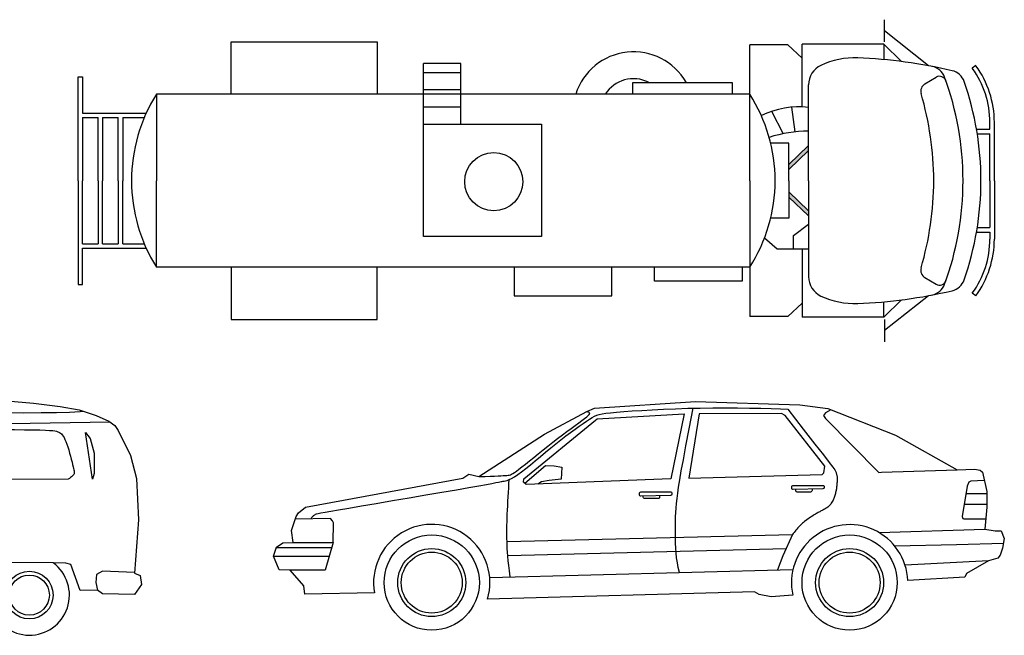
# Model space of a CAD drawing. Units: millimetres. Extents: x 4011 to 4212, y 2097 to 2179.
# Drawn here: x 4127 to 4136, y 2140 to 2145 of the extents above; entities that cross this region are included whole.
import ezdxf

# ---------------------------------------------------------------- set-up
doc = ezdxf.new("R2010")
doc.units = ezdxf.units.MM
doc.layers.add('furn', color=7, linetype='Continuous')

# ---------------------------------------------------------------- blocks, each defined once
blk = doc.blocks.new('SYMBOL_Car_6')
for points in [[(-0.3662, 0.2386), (-0.812, 0.2302), (-0.8185, 0.2838), (-0.9064, 0.3831), (-0.9755, 0.3854), (-1.0111, 0.4739), (-0.9937, 0.532), (-0.9514, 0.5589), (-0.8869, 0.5611), (-0.8963, 0.6367), (-0.8673, 0.7261), (-0.8518, 0.7503), (-0.8076, 0.7863), (0.1976, 0.9727), (0.2372, 0.997), (0.3018, 0.9822), (0.7213, 1.2531), (0.9925, 1.3982), (1.0414, 1.4186), (1.6866, 1.4615), (2.3542, 1.4412), (2.5322, 1.4178), (2.9664, 1.2461), (3.3599, 1.0252), (3.4708, 1.0288), (3.5062, 1.0231), (3.5214, 1.0096), (3.5486, 0.8878), (3.549, 0.7874), (3.5365, 0.6453), (3.603, 0.6364), (3.6408, 0.6346), (3.6612, 0.5858), (3.6504, 0.5251), (3.6349, 0.4788), (3.6193, 0.4604), (3.5594, 0.4446), (3.4196, 0.3619), (3.4086, 0.3397), (3.0438, 0.3171, 1.09298), (2.3085, 0.2241), (2.1696, 0.2142), (2.0935, 0.2277), (2.0648, 0.2459), (0.3567, 0.1987, 1.265187)], [(1.337, 0.8839), (1.5264, 0.8846, -0.419515), (1.5352, 0.8757), (1.5351, 0.8703, -0.403456), (1.5265, 0.8616), (1.3373, 0.8573, -0.417927), (1.3283, 0.866), (1.3282, 0.875, -0.416013)], [(2.3114, 0.9254), (2.5008, 0.9262, -0.419515), (2.5096, 0.9172), (2.5096, 0.9118, -0.403456), (2.501, 0.9032), (2.3117, 0.8989, -0.417927), (2.3027, 0.9076), (2.3026, 0.9165, -0.416013)]]:
    blk.add_lwpolyline(points, format="xyb", close=True)
for points in [[(-0.7724, 0.7119), (-0.7705, 0.7157), (-0.7682, 0.7194), (-0.7655, 0.7231), (-0.7625, 0.7266), (-0.7591, 0.7299), (-0.7556, 0.7331), (-0.7518, 0.736), (-0.7479, 0.7386), (-0.7435, 0.7409), (-0.737, 0.7433), (-0.726, 0.7462), (-0.7086, 0.7499), (-0.6824, 0.7549), (-0.6454, 0.7615), (-0.5954, 0.7702), (-0.5303, 0.7813), (-0.449, 0.7951), (-0.3547, 0.8111), (-0.2519, 0.8285), (-0.1449, 0.8466), (-0.0381, 0.8648), (0.0642, 0.8822), (0.1576, 0.8983), (0.2376, 0.9123), (0.3012, 0.9236), (0.3494, 0.9324), (0.3847, 0.939), (0.4093, 0.9439), (0.4257, 0.9472), (0.436, 0.9493), (0.4428, 0.9506), (0.4483, 0.9513), (0.4545, 0.9519), (0.462, 0.9528), (0.4711, 0.9546), (0.4821, 0.9577), (0.4952, 0.9627), (0.5108, 0.9702), (0.5291, 0.9806), (0.5503, 0.9945), (0.5746, 1.0122), (0.6017, 1.0332), (0.631, 1.0569), (0.662, 1.0826), (0.6944, 1.1097), (0.7275, 1.1373), (0.7608, 1.165), (0.794, 1.192), (0.8264, 1.2177), (0.8578, 1.2419), (0.888, 1.2645), (0.9165, 1.2854), (0.9431, 1.3044), (0.9675, 1.3214), (0.9895, 1.3363), (1.0086, 1.3489), (1.0249, 1.3593), (1.0397, 1.3676), (1.0545, 1.3742), (1.0707, 1.3795), (1.09, 1.3838), (1.1138, 1.3874), (1.1438, 1.3908), (1.1813, 1.3941), (1.2275, 1.3978), (1.2818, 1.4017), (1.3431, 1.4056), (1.4102, 1.4095), (1.4823, 1.4131), (1.5581, 1.4162), (1.6366, 1.4188), (1.7168, 1.4206), (1.7975, 1.4216), (1.8777, 1.4218), (1.9561, 1.4213), (2.0318, 1.4202), (2.1034, 1.4187), (2.17, 1.4168), (2.2304, 1.4147), (2.2759, 1.4127)], [(0.3018, 0.9822), (0.3405, 0.9832), (0.3733, 0.9842), (0.4008, 0.9852), (0.4236, 0.9863), (0.4423, 0.9874), (0.4576, 0.9884), (0.47, 0.9893), (0.4801, 0.9902), (0.4885, 0.991), (0.496, 0.9922), (0.5031, 0.994), (0.5106, 0.9971), (0.5191, 1.0017), (0.5293, 1.0083), (0.5419, 1.0174), (0.5576, 1.0294), (0.5769, 1.0445), (0.5994, 1.0625), (0.6246, 1.0827), (0.6521, 1.1048), (0.6813, 1.1282), (0.7117, 1.1524), (0.7428, 1.177), (0.774, 1.2014), (0.805, 1.2251), (0.8352, 1.2481), (0.8643, 1.2699), (0.8918, 1.2903), (0.9173, 1.3092), (0.9403, 1.3263), (0.9605, 1.3414), (0.9775, 1.3542), (0.9909, 1.3647), (1.0006, 1.373), (1.0069, 1.3795), (1.0098, 1.3845), (1.0093, 1.3883), (1.0056, 1.3913), (0.9988, 1.3939), (0.9889, 1.3962)], [(1.5837, 0.3691), (1.5762, 0.4004), (1.5704, 0.4319), (1.566, 0.4633), (1.5628, 0.4944), (1.5606, 0.5253), (1.5592, 0.5556), (1.5585, 0.5852), (1.5581, 0.6141), (1.5579, 0.6422), (1.558, 0.6697), (1.5585, 0.6969), (1.5594, 0.7243), (1.5607, 0.7521), (1.5627, 0.7808), (1.5652, 0.8106), (1.5686, 0.842), (1.5728, 0.8756), (1.5783, 0.9141), (1.5858, 0.9607), (1.5958, 1.0182), (1.6088, 1.0898), (1.6253, 1.1785), (1.646, 1.2875), (1.6714, 1.4196)], [(2.2759, 1.4127), (2.3752, 1.2862), (2.4502, 1.1904), (2.5043, 1.1207), (2.5412, 1.0728), (2.5641, 1.0424), (2.5766, 1.0251), (2.5821, 1.0164), (2.584, 1.0119), (2.5854, 1.0081), (2.5867, 1.0042), (2.5879, 1.0001), (2.5889, 0.9959), (2.5899, 0.9915), (2.5907, 0.987), (2.5914, 0.9824), (2.5919, 0.9776), (2.5923, 0.9726), (2.5924, 0.9675), (2.5925, 0.9622), (2.5923, 0.9568), (2.5921, 0.9513), (2.5918, 0.9457), (2.5913, 0.94), (2.5908, 0.9342), (2.5902, 0.9284), (2.5896, 0.9224), (2.5889, 0.9164), (2.5881, 0.9104), (2.5872, 0.9044), (2.5862, 0.8983), (2.5852, 0.8922), (2.584, 0.8861), (2.5828, 0.8799), (2.5814, 0.8738), (2.5799, 0.8677), (2.5781, 0.8616), (2.5762, 0.8554), (2.574, 0.8492), (2.5716, 0.843), (2.5689, 0.8368), (2.5659, 0.8305), (2.5626, 0.8243), (2.5589, 0.8182), (2.5551, 0.8122), (2.551, 0.8065), (2.5466, 0.801), (2.542, 0.7959), (2.5372, 0.7912), (2.5323, 0.787), (2.5272, 0.7832), (2.522, 0.7798), (2.5167, 0.7766), (2.5114, 0.7737), (2.5062, 0.7709), (2.501, 0.7683), (2.4959, 0.7658), (2.491, 0.7632), (2.4861, 0.7606), (2.4812, 0.7579), (2.4762, 0.7551), (2.4709, 0.7521), (2.4653, 0.7488), (2.4593, 0.7453), (2.4528, 0.7414), (2.4457, 0.7371), (2.4382, 0.7326), (2.4303, 0.7277), (2.4223, 0.7226), (2.4141, 0.7173), (2.406, 0.7119), (2.3981, 0.7064), (2.3835, 0.6953)], [(2.5529, 1.4096), (2.5186, 1.3891), (2.5057, 1.3734), (2.5168, 1.3532), (2.8587, 1.0088), (2.8759, 1.0094), (3.3599, 1.0252)], [(0.5946, 0.9406), (0.7266, 1.0523), (0.782, 1.0506), (0.8316, 1.0416), (0.8273, 0.966), (0.7517, 0.9572), (0.7015, 0.9489), (0.678, 0.9348)], [(0.5022, 0.3411), (0.4969, 0.3792), (0.4925, 0.4136), (0.4891, 0.4446), (0.4864, 0.4727), (0.4845, 0.4984), (0.4831, 0.5222), (0.4821, 0.5445), (0.4814, 0.5659), (0.4809, 0.5869), (0.4806, 0.6076), (0.4805, 0.6283), (0.4806, 0.6494), (0.481, 0.671), (0.4815, 0.6934), (0.4822, 0.717), (0.4832, 0.7418), (0.4843, 0.7682), (0.4857, 0.7958), (0.4872, 0.8241), (0.4888, 0.8528), (0.4904, 0.8814), (0.492, 0.9095), (0.4937, 0.9368), (0.4952, 0.9627)], [(3.5331, 0.9573), (3.448, 0.9533), (3.4343, 0.946), (3.4233, 0.9219), (3.3928, 0.7262), (3.3954, 0.7145), (3.402, 0.7125), (3.5424, 0.7125)], [(3.4158, 0.8735), (3.5487, 0.8735)], [(3.4034, 0.8053), (3.5489, 0.8053)], [(-0.6307, 0.5611), (-0.6292, 0.6866), (-0.6339, 0.7003), (-0.6469, 0.7133), (-0.8723, 0.7108)], [(2.3835, 0.6953), (2.3767, 0.6897), (2.3703, 0.684), (2.3641, 0.6782), (2.3582, 0.6723), (2.3523, 0.6663), (2.3466, 0.6601), (2.3408, 0.6536), (2.335, 0.6469), (2.3291, 0.64), (2.3233, 0.6329), (2.3176, 0.6257), (2.312, 0.6184), (2.3068, 0.6114)], [(2.8608, 0.625), (3.5365, 0.6453)], [(0.4814, 0.5663), (2.3066, 0.6114)], [(2.3066, 0.6114), (2.2446, 0.4746), (2.2108, 0.3853)], [(-0.9949, 0.5281), (-0.6401, 0.5281)], [(-0.6307, 0.5611), (-0.6815, 0.3839), (-0.9064, 0.3831)], [(-0.8869, 0.5611), (-0.6307, 0.5611)], [(0.4861, 0.4777), (2.266, 0.5219)], [(2.9607, 0.5391), (3.3555, 0.5489)], [(3.3555, 0.5489), (3.656, 0.5564)], [(-1.0108, 0.4732), (-0.6559, 0.4732)], [(3.5594, 0.4446), (3.0271, 0.4154)], [(0.3705, 0.3377), (2.3094, 0.3878)]]:
    blk.add_lwpolyline(points)
for points in [[(1.711, 1.3834), (1.6435, 0.9718), (2.496, 0.9946), (2.5071, 1.0057), (2.5134, 1.0481), (2.2606, 1.3724), (2.2364, 1.3854)], [(1.6132, 1.383), (1.5281, 0.9687), (0.6045, 0.9319), (0.5868, 0.9475), (0.5887, 0.9677), (1.0462, 1.343), (1.0573, 1.3522)]]:
    blk.add_lwpolyline(points, close=True)
for points in [[(2.4317, 0.9016), (2.4317, 0.8923, -0.414214), (2.4229, 0.8835), (2.3359, 0.8835, -0.414214), (2.3271, 0.8923), (2.3271, 0.8992)], [(1.4573, 0.8601), (1.4573, 0.8507, -0.414214), (1.4485, 0.8419), (1.3615, 0.8419, -0.414214), (1.3527, 0.8507), (1.3527, 0.8577)]]:
    blk.add_lwpolyline(points, format="xyb")
for centre, radius in [((0, 0.3044), 0.3044), ((2.672, 0.3044), 0.3044), ((0, 0.3044), 0.2176), ((2.672, 0.3044), 0.2176), ((0, 0.3044), 0.195), ((2.672, 0.3044), 0.195)]:
    blk.add_circle(centre, radius)
blk = doc.blocks.new('SYMBOL_Car_4')
for p, q in [((-17.21, 66.13), (-18.01, 65.92)), ((-16.15, 66.26), (-17.21, 66.13)), ((-14.76, 66.33), (-16.15, 66.26)), ((-14.02, 66.34), (-14.76, 66.33)), ((-10.79, 66.36), (-13.02, 66.35)), ((-8.25, 66.34), (-10.79, 66.36)), ((-5.49, 66.32), (-8.25, 66.34)), ((-2.62, 66.28), (-5.49, 66.32)), ((0.24, 66.22), (-2.62, 66.28)), ((2.99, 66.16), (0.24, 66.22)), ((5.49, 66.07), (2.99, 66.16)), ((-19.93, 63.68), (-20.4, 62.67)), ((-19.51, 64.49), (-19.93, 63.68)), ((-19.1, 65.12), (-19.51, 64.49)), ((-18.62, 65.59), (-19.1, 65.12)), ((-18.01, 65.92), (-18.62, 65.59)), ((7.65, 65.98), (5.49, 66.07)), ((9.36, 65.87), (7.65, 65.98)), ((10.67, 65.72), (9.36, 65.87)), ((11.63, 65.51), (10.67, 65.72)), ((12.3, 65.22), (11.63, 65.51)), ((12.73, 64.82), (12.3, 65.22)), ((12.98, 64.28), (12.73, 64.82)), ((13.12, 63.59), (12.98, 64.28)), ((13.19, 62.71), (13.12, 63.59)), ((-21.46, 60.21), (-22.03, 58.87)), ((-20.92, 61.5), (-21.46, 60.21)), ((-20.4, 62.67), (-20.92, 61.5)), ((13.25, 61.64), (13.19, 62.71)), ((13.31, 60.41), (13.25, 61.64)), ((13.36, 59.08), (13.31, 60.41)), ((-22.58, 57.52), (-23.12, 56.2)), ((-22.03, 58.87), (-22.58, 57.52)), ((13.41, 57.7), (13.36, 59.08)), ((13.45, 56.32), (13.41, 57.7)), ((-24.06, 53.88), (-24.42, 52.96)), ((-23.62, 54.97), (-24.06, 53.88)), ((-23.12, 56.2), (-23.62, 54.97)), ((13.48, 54.99), (13.45, 56.32)), ((13.5, 53.76), (13.48, 54.99)), ((13.51, 52.69), (13.5, 53.76)), ((-24.87, 51.56), (-24.91, 51.01)), ((-24.91, 51.01), (-24.8, 50.53)), ((-24.7, 52.19), (-24.87, 51.56)), ((-24.8, 50.53), (-24.53, 50.09)), ((-24.42, 52.96), (-24.7, 52.19)), ((13.1, 50.1), (13.33, 50.55)), ((13.33, 50.55), (13.46, 51.11)), ((13.46, 51.11), (13.51, 51.81)), ((13.51, 51.81), (13.51, 52.69)), ((-24.53, 50.09), (-24.08, 49.65)), ((-24.08, 49.65), (-23.44, 49.18)), ((10.42, 48.76), (11.42, 49.09)), ((11.42, 49.09), (12.17, 49.4)), ((12.17, 49.4), (12.72, 49.73)), ((12.72, 49.73), (13.1, 50.1)), ((7.41, 42.08), (14.23, 42.08)), ((19.92, 42.08), (24.66, 42.08))]:
    blk.add_line(p, q)
for points in [[(120.11, 70.23), (124.18, 68.41), (126.07, 66.99), (127.15, 65.47), (131.14, 57.42), (133.03, 50.09), (133.63, 36.87), (132.43, 19.84), (134.22, 19.04), (134.63, 16.23), (132.43, 13.02), (122.21, 13.23), (120.6, 14.43), (115, 14.23), (111.99, 22.64), (110.39, 23.04), (106.43, 23.11), (87.9, 23.23), (86.5, 22.88), (86.03, 22.47), (84.32, 19.19), (83.53, 16.76), (83.14, 13.18), (83.14, 12.02), (14.83, 11.82), (13.82, 18.57), (12.5, 21.13), (10.88, 23.74), (8.68, 27.21), (7.86, 28.2), (6.07, 28.72), (-7.66, 28.48), (-8.42, 27.91), (-11.34, 23.28), (-13.62, 19.04), (-14.83, 13.23), (-16.22, 13.23), (-43.47, 14.03), (-44.67, 16.23), (-44.27, 18.03), (-42.07, 19.44), (-42.47, 21.24), (-43.27, 35.06), (-41.87, 45.88), (-39.46, 47.68), (-39.06, 49.69), (-36.66, 51.69), (-23.44, 70.52), (-19.43, 73.13), (-13.42, 74.93), (33.86, 76.13), (81.74, 75.73), (100.12, 74.21), (108.61, 73.07), (114.75, 71.98)], [(119, 49.84), (116.74, 64.81), (118.25, 62.89), (119.53, 58.14), (119.5, 51.72)], [(24.21, 44.21), (24.06, 44.43), (23.89, 44.65), (23.71, 44.85), (23.51, 45.05), (23.3, 45.24), (23.09, 45.41), (22.86, 45.57), (22.64, 45.71), (22.41, 45.84), (22.19, 45.96), (21.97, 46.05), (21.75, 46.13), (21.53, 46.19), (21.32, 46.23), (21.11, 46.25), (20.91, 46.25), (20.71, 46.23), (20.52, 46.18), (20.34, 46.11), (20.18, 46.02), (20.02, 45.91), (19.89, 45.78), (19.77, 45.62), (19.67, 45.45), (19.59, 45.25), (19.54, 45.03), (19.5, 44.79), (19.48, 44.54), (19.48, 44.27), (19.49, 43.99), (19.52, 43.7), (19.57, 43.41), (19.62, 43.1), (19.69, 42.8), (19.78, 42.49), (19.88, 42.18), (20, 41.88), (20.14, 41.58), (20.29, 41.29), (20.47, 41), (20.67, 40.74), (20.88, 40.48), (21.11, 40.25), (21.36, 40.05), (21.61, 39.87), (21.86, 39.72), (22.12, 39.61), (22.37, 39.54), (22.62, 39.51), (22.86, 39.52), (23.09, 39.57), (23.31, 39.65), (23.51, 39.77), (23.71, 39.91), (23.88, 40.08), (24.04, 40.27), (24.18, 40.48), (24.31, 40.71), (24.41, 40.94), (24.5, 41.19), (24.57, 41.45), (24.62, 41.71), (24.66, 41.98), (24.68, 42.24), (24.68, 42.5), (24.67, 42.76), (24.64, 43.02), (24.59, 43.27), (24.53, 43.51), (24.44, 43.75), (24.34, 43.98)], [(14.23, 42.87), (8.82, 43.47), (7.41, 42.08), (9.02, 41.07), (14.23, 41.28)], [(-35.86, 21.04), (-36.66, 20.04), (-40.47, 20.24), (-40.67, 21.04), (-39.86, 21.84), (-36.66, 21.84)]]:
    blk.add_lwpolyline(points, close=True)
for points in [[(116.12, 71.53), (114.99, 71.41), (111.61, 71.21), (107.44, 71.08), (102.52, 71.02), (96.87, 71), (90.52, 71.02), (83.51, 71.07), (75.98, 71.15), (68.11, 71.24), (60.04, 71.35), (51.95, 71.46), (44, 71.57), (36.36, 71.69), (29.18, 71.79), (22.61, 71.89), (16.65, 71.97), (11.3, 72.05), (6.53, 72.13), (2.34, 72.21), (-1.3, 72.3), (-4.39, 72.4), (-6.96, 72.51), (-9.02, 72.64), (-10.63, 72.79), (-11.84, 72.98), (-12.71, 73.22), (-13.28, 73.51), (-13.63, 73.86), (-13.8, 74.29), (-13.86, 74.8)], [(-23.85, 69.93), (-21.03, 66.92), (-27.45, 50.49), (-38.98, 49.75)], [(124.65, 68.05), (66.92, 67.12), (16.43, 67.32), (-20.63, 68.12), (-23.44, 70.52)], [(14.81, 67.35), (15.23, 32.26), (-8.01, 31.26), (-9.41, 30.25), (-11.22, 28.25), (-15.43, 21.24), (-16.62, 15.83), (-34.85, 16.03), (-35.46, 18.03), (-36.66, 18.84), (-42.3, 19.29)], [(-33.86, 16.02), (-34.85, 22.04), (-35.46, 29.65), (-34.45, 38.27), (-31.25, 46.48), (-27.24, 49.69), (-26.44, 50.49), (-20.23, 66.31), (-19.43, 68.09)], [(-14.02, 66.34), (-13.02, 49.05)], [(-13.02, 66.35), (-12.42, 49.05)], [(65.91, 67.12), (66.32, 51.09), (66.72, 49.09), (66.52, 47.88), (65.71, 17.23), (17.43, 16.83), (17.03, 47.29), (16.83, 67.32)], [(61.52, 49.56), (62.02, 49.76), (62.49, 49.95), (62.91, 50.15), (63.3, 50.35), (63.64, 50.54), (63.94, 50.75), (64.2, 50.96), (64.41, 51.17), (64.58, 51.4), (64.7, 51.65), (64.78, 51.94), (64.84, 52.29), (64.86, 52.71), (64.86, 53.23), (64.84, 53.85), (64.81, 54.59), (64.77, 55.47), (64.72, 56.46), (64.66, 57.5), (64.6, 58.58), (64.53, 59.65), (64.46, 60.68), (64.39, 61.62), (64.31, 62.44), (64.24, 63.12), (64.16, 63.66), (64.07, 64.08), (63.98, 64.4), (63.86, 64.63), (63.74, 64.81), (63.59, 64.94), (63.41, 65.05), (63.2, 65.14), (62.89, 65.23), (62.41, 65.32), (61.7, 65.4), (60.68, 65.47), (59.28, 65.53), (57.45, 65.59), (55.1, 65.65), (52.2, 65.69), (48.87, 65.73), (45.25, 65.77), (41.48, 65.8), (37.71, 65.82), (34.09, 65.83), (30.77, 65.84), (27.88, 65.85), (25.55, 65.84), (23.73, 65.83), (22.35, 65.81), (21.34, 65.79), (20.64, 65.75), (20.17, 65.71), (19.86, 65.65), (19.64, 65.58), (19.45, 65.49), (19.27, 65.37), (19.12, 65.19), (18.98, 64.93), (18.86, 64.55), (18.76, 64.05), (18.67, 63.38), (18.6, 62.54), (18.55, 61.51), (18.51, 60.32), (18.48, 59.03), (18.47, 57.68), (18.47, 56.32), (18.48, 55), (18.5, 53.77), (18.54, 52.68), (18.58, 51.76), (18.67, 51), (18.83, 50.4), (19.1, 49.91), (19.5, 49.53), (20.07, 49.22), (20.84, 48.98), (21.84, 48.78)], [(31.36, 65.16), (28.26, 65.16), (25.88, 65.16), (24.1, 65.16), (22.84, 65.15), (21.99, 65.15), (21.46, 65.15), (21.15, 65.14), (20.96, 65.13), (20.82, 65.12), (20.69, 65.11), (20.58, 65.1), (20.49, 65.08), (20.42, 65.06), (20.35, 65.04), (20.29, 65.01), (20.23, 64.99), (20.18, 64.96), (20.13, 64.92), (20.08, 64.89), (20.02, 64.85), (19.97, 64.8), (19.93, 64.75), (19.88, 64.7), (19.83, 64.63), (19.78, 64.56), (19.73, 64.47), (19.68, 64.34), (19.63, 64.16), (19.58, 63.92), (19.53, 63.6), (19.48, 63.19), (19.44, 62.67), (19.39, 62.04), (19.34, 61.32), (19.3, 60.52), (19.25, 59.67), (19.22, 58.79), (19.18, 57.9), (19.16, 57.03), (19.14, 56.19), (19.13, 55.4), (19.12, 54.68), (19.13, 54.02), (19.14, 53.41), (19.15, 52.86), (19.17, 52.38), (19.2, 51.95), (19.23, 51.59), (19.26, 51.28), (19.29, 51.03), (19.33, 50.83), (19.37, 50.66), (19.42, 50.53), (19.47, 50.42), (19.52, 50.34), (19.58, 50.26), (19.64, 50.19), (19.7, 50.12), (19.77, 50.06), (19.84, 50), (19.91, 49.94), (19.99, 49.89), (20.07, 49.83), (20.16, 49.78), (20.25, 49.73), (20.37, 49.68), (20.52, 49.63), (20.74, 49.59), (21.03, 49.55), (21.42, 49.52), (21.92, 49.49), (22.56, 49.47), (23.34, 49.45), (24.23, 49.44), (25.19, 49.44), (26.2, 49.45), (27.2, 49.46), (28.16, 49.48), (29.04, 49.5), (29.8, 49.52), (30.42, 49.55), (30.9, 49.58), (31.27, 49.62), (31.53, 49.66), (31.72, 49.71), (31.84, 49.75), (31.91, 49.81), (31.96, 49.86), (32, 49.93), (32.03, 50.02), (32.06, 50.17), (32.08, 50.4), (32.1, 50.74), (32.12, 51.21), (32.13, 51.84), (32.14, 52.66), (32.16, 53.68), (32.17, 54.85), (32.18, 56.13), (32.19, 57.46), (32.19, 58.79), (32.19, 60.07), (32.19, 61.24), (32.19, 62.24), (32.18, 63.05), (32.15, 63.67), (32.11, 64.14), (32.04, 64.48), (31.94, 64.73), (31.8, 64.9), (31.61, 65.03), (31.36, 65.16)], [(70.12, 49.68), (69.32, 50.27), (68.7, 51.35), (68.24, 52.8), (67.92, 54.52), (67.72, 56.37), (67.61, 58.24), (67.57, 60.02), (67.58, 61.59), (67.63, 62.85), (67.77, 63.82), (68.08, 64.54), (68.61, 65.05), (69.44, 65.39), (70.63, 65.59), (72.26, 65.69), (74.39, 65.75), (77.06, 65.78), (80.15, 65.79), (83.54, 65.79), (87.08, 65.78), (90.62, 65.76), (94.04, 65.73), (97.19, 65.69), (99.94, 65.65), (102.16, 65.59), (103.91, 65.53), (105.25, 65.46), (106.25, 65.38), (106.97, 65.29), (107.48, 65.18), (107.85, 65.05), (108.15, 64.91), (108.44, 64.75), (108.72, 64.56), (109.01, 64.31), (109.29, 64.01), (109.58, 63.63), (109.86, 63.17), (110.16, 62.59), (110.45, 61.91), (110.76, 61.09), (111.06, 60.19), (111.36, 59.21), (111.65, 58.2), (111.93, 57.2), (112.19, 56.23), (112.42, 55.33), (112.62, 54.53), (112.8, 53.85), (112.93, 53.3), (113.04, 52.85), (113.11, 52.48), (113.15, 52.18), (113.15, 51.94), (113.13, 51.74), (113.08, 51.56), (112.99, 51.38), (112.87, 51.21), (112.72, 51.03), (112.51, 50.84), (112.27, 50.63), (111.97, 50.39), (111.61, 50.12), (111.19, 49.82)], [(-13.02, 49.05), (-23.44, 49.18)], [(10.42, 48.76), (-12.42, 49.05)], [(61.52, 49.56), (21.84, 48.78)], [(111.19, 49.82), (70.12, 49.68)], [(-42, 44.86), (-40.67, 44.68), (-40.07, 43.47), (-40.67, 39.47), (-41.87, 38.87), (-42.76, 39.03)], [(-41.51, 46.14), (-37.66, 45.88), (-37.06, 44.48), (-38.66, 26.05), (-39.46, 23.65), (-41.47, 22.84), (-42.54, 22.47)], [(132.44, 20.02), (122.21, 20.44), (120.21, 19.44), (120.01, 16.83), (120.6, 14.43)]]:
    blk.add_lwpolyline(points)
for centre, radius in [((0, 12.82), 12.82), ((0, 12.82), 7.61), ((0, 12.82), 6.41), ((98.77, 12.82), 7.61), ((98.77, 12.82), 6.41)]:
    blk.add_circle(centre, radius)
blk.add_arc((98.77, 12.82), 12.82, 125.9225, 53.3101)
blk = doc.blocks.new('Archi.Space.Cars206')
at = {"layer": 'furn', "linetype": 'Continuous'}
for p, q in [((433.21, 115.814), (436.01, 115.814)), ((433.21, 114.813), (433.21, 115.814)), ((436.01, 115.814), (436.01, 114.813)), ((443.158, 113.154), (443.158, 115.76)), ((443.89, 115.76), (443.158, 115.76)), ((444.16, 115.502), (443.89, 115.76)), ((445.733, 115.773), (444.16, 115.773)), ((444.16, 114.569), (444.16, 115.773)), ((446.07, 115.44), (445.733, 115.773)), ((445.733, 115.773), (445.733, 115.476)), ((436.9, 112.082), (436.9, 115.401)), ((437.613, 115.401), (436.9, 115.401)), ((436.9, 115.23), (437.613, 115.23)), ((437.613, 114.24), (437.613, 115.401)), ((447.496, 115.36), (447.427, 115.309)), ((430.271, 113.154), (430.271, 115.145)), ((430.271, 115.145), (430.356, 115.145)), ((430.356, 115.145), (430.356, 114.45)), ((440.914, 115.04), (442.818, 115.04)), ((440.914, 114.813), (440.914, 115.04)), ((442.818, 115.04), (442.818, 114.813)), ((446.518, 115.011), (446.732, 115.137)), ((436.9, 114.9), (437.613, 114.9)), ((444.286, 113.154), (444.286, 114.993)), ((443.158, 114.813), (431.775, 114.813)), ((431.775, 114.813), (431.775, 113.154)), ((436.9, 114.57), (437.613, 114.57)), ((443.578, 114.484), (443.796, 114.054)), ((444.027, 114.089), (443.966, 114.565)), ((430.356, 114.45), (431.58, 114.45)), ((430.356, 114.365), (430.356, 113.154)), ((430.356, 114.365), (430.657, 114.365)), ((430.657, 113.154), (430.657, 114.365)), ((430.742, 114.365), (430.742, 113.154)), ((430.742, 114.365), (431.043, 114.365)), ((431.043, 113.154), (431.043, 114.365)), ((431.128, 114.365), (431.128, 113.154)), ((431.128, 114.365), (431.543, 114.365)), ((436.9, 114.24), (439.162, 114.24)), ((439.162, 114.24), (439.162, 112.082)), ((447.508, 114.139), (447.766, 114.139)), ((447.766, 114.139), (447.766, 114.272)), ((447.851, 113.154), (447.851, 114.272)), ((447.522, 114.054), (447.766, 114.054)), ((447.766, 113.154), (447.766, 114.054)), ((443.907, 113.872), (443.561, 113.872)), ((443.907, 113.154), (443.907, 113.872)), ((443.907, 113.467), (444.286, 113.83)), ((443.907, 113.367), (444.286, 113.73)), ((430.271, 113.154), (430.271, 111.162)), ((430.356, 111.942), (430.356, 113.154)), ((430.657, 113.154), (430.657, 111.942)), ((430.742, 111.942), (430.742, 113.154)), ((431.043, 113.154), (431.043, 111.942)), ((431.128, 111.942), (431.128, 113.154)), ((431.775, 111.494), (431.775, 113.154)), ((443.158, 113.154), (443.158, 110.548)), ((443.907, 113.154), (443.907, 112.435)), ((444.286, 113.154), (444.286, 111.314)), ((447.766, 113.154), (447.766, 112.253)), ((447.851, 113.154), (447.851, 112.035)), ((443.907, 112.941), (444.286, 112.577)), ((443.907, 112.84), (444.286, 112.477)), ((443.907, 112.435), (443.561, 112.435)), ((444, 112.102), (444.286, 112.323)), ((447.522, 112.253), (447.766, 112.253)), ((439.162, 112.082), (436.9, 112.082)), ((443.443, 112.058), (443.682, 111.844)), ((444, 111.844), (444, 112.102)), ((447.508, 112.168), (447.766, 112.168)), ((447.766, 112.168), (447.766, 112.035)), ((430.356, 111.942), (430.657, 111.942)), ((430.356, 111.162), (430.356, 111.857)), ((430.356, 111.857), (431.58, 111.857)), ((430.742, 111.942), (431.043, 111.942)), ((431.128, 111.942), (431.543, 111.942)), ((443.682, 111.844), (444.286, 111.844)), ((444.16, 111.844), (444.16, 110.534)), ((443.158, 111.494), (431.775, 111.494)), ((433.21, 111.494), (433.21, 110.493)), ((436.01, 110.493), (436.01, 111.494)), ((438.636, 111.494), (438.636, 110.947)), ((440.512, 110.947), (440.512, 111.494)), ((441.332, 111.229), (441.332, 111.494)), ((443.01, 111.494), (443.01, 111.229)), ((446.518, 111.297), (446.732, 111.17)), ((430.271, 111.162), (430.356, 111.162)), ((443.01, 111.229), (441.332, 111.229)), ((438.636, 110.947), (440.512, 110.947)), ((447.496, 110.947), (447.427, 110.998)), ((444.16, 110.805), (443.89, 110.548)), ((446.07, 110.867), (445.733, 110.534)), ((445.733, 110.534), (445.733, 110.831)), ((443.89, 110.548), (443.158, 110.548)), ((445.733, 110.534), (444.16, 110.534)), ((433.21, 110.493), (436.01, 110.493))]:
    blk.add_line(p, q, dxfattribs=at)
for points in [[(445.745, 115.816), (445.745, 116.241)], [(446.588, 115.359), (445.745, 116.029)], [(446.588, 110.948), (445.745, 110.279)], [(445.745, 110.491), (445.745, 110.066)]]:
    blk.add_lwpolyline(points, dxfattribs=at)
blk.add_circle((438.247, 113.135), 0.558, dxfattribs=at)
for centre, radius, start, end in [((440.928, 114.461), 1.164, 29.8385, 162.3866), ((445.171, 113.984), 1.526, 87.8688, 115.1931), ((444.879, 106.123), 9.392, 76.7012, 87.8688), ((444.697, 114.993), 0.411, 115.1931, 180), ((446.591, 115.027), 0.325, 20.178, 79.1157), ((446.965, 114.947), 0.325, 19.208, 76.7012), ((446.006, 114.272), 1.759, 0, 36.1238), ((446.006, 114.272), 1.844, 0, 36.1238), ((440.928, 114.461), 0.648, 63.3986, 147.0588), ((446.799, 115.025), 0.131, 19.4252, 120.5883), ((441.493, 113.154), 5.757, 0, 20.178), ((441.816, 113.154), 5.777, 0, 19.208), ((446.601, 114.871), 0.162, 120.5883, 196.2304), ((434.427, 113.154), 3.129, 147.9615, 180), ((440.58, 113.154), 3.065, 0, 32.7791), ((440.594, 113.122), 6.094, 0.295, 16.2304), ((444.098, 112.957), 1.613, 83.3269, 116.4304), ((444.276, 111.695), 2.407, 89.7808, 108.0295), ((434.427, 113.154), 3.129, 180, 212.0385), ((440.58, 113.154), 3.065, 327.2209, 0), ((440.594, 113.185), 6.094, 343.7696, 359.7051), ((441.493, 113.154), 5.757, 339.822, 0), ((441.816, 113.154), 5.777, 340.792, 0), ((446.006, 112.035), 1.759, 323.8762, 0), ((446.006, 112.035), 1.844, 323.8762, 0), ((446.601, 111.436), 0.162, 163.7696, 239.4117), ((444.697, 111.314), 0.411, 180, 244.8068), ((446.591, 111.28), 0.325, 280.8843, 339.822), ((446.799, 111.282), 0.131, 239.4117, 340.5748), ((446.965, 111.36), 0.325, 283.2988, 340.792), ((445.171, 112.323), 1.526, 244.8068, 272.1312), ((444.879, 120.184), 9.392, 272.1312, 283.2988)]:
    blk.add_arc(centre, radius, start, end, dxfattribs=at)
for points in [[(443.907, 113.467), (443.907, 113.367), (444.286, 113.83), (444.286, 113.73)], [(443.907, 112.84), (443.907, 112.941), (444.286, 112.477), (444.286, 112.577)]]:
    blk.add_solid(points, dxfattribs=at)

msp = doc.modelspace()

# ---------------------------------------------------------------- block references
at = {"xscale": 0.5, "yscale": 0.5, "zscale": 0.5}
msp.add_blockref('Archi.Space.Cars206', (3912.0171, 2087.3582), dxfattribs=at)
at = {"layer": 'furn', "linetype": 'Continuous'}
for name, p, xscale, yscale, zscale in [('SYMBOL_Car_4', (4123.7226, 2139.5769), 0.03, 0.03, 0.03), ('SYMBOL_Car_6', (4130.5458, 2139.6244), 1.5, 1.5, 1.5)]:
    msp.add_blockref(name, p, dxfattribs=dict(at, xscale=xscale, yscale=yscale, zscale=zscale))

doc.saveas('drawing.dxf')
